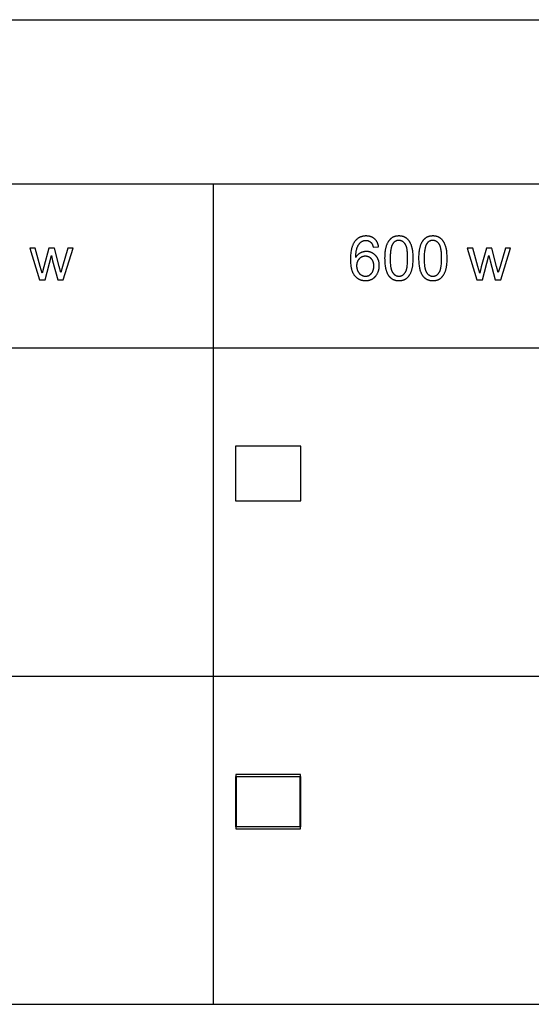
# Model space of a CAD drawing. Units: millimetres. Extents: x 0 to 65000, y 0 to 36000.
# Drawn here: x 9228 to 13906, y 27000 to 36000 of the extents above; entities that cross this region are included whole.
import ezdxf

# ---------------------------------------------------------------- set-up
doc = ezdxf.new("R2010")
doc.units = ezdxf.units.MM
doc.header["$MEASUREMENT"] = 0
for name, color, linetype, true_color in [('- TAB', 4, 'Continuous', 0x00ffff), ('- TITLES', 7, 'Continuous', 0x7fffbf), ('2D DRAWING', 2, 'Continuous', 0xffff00)]:
    doc.layers.add(name, color=color, linetype=linetype, true_color=true_color)

msp = doc.modelspace()

# ---------------------------------------------------------------- linework, layer by layer
at = {"layer": '- TAB'}
for points in [[(0, 36000), (35000, 36000)], [(0, 34500), (35000, 34500)], [(11000, 27000), (11000, 34500)], [(0, 33000), (35000, 33000)], [(0, 30000), (35000, 30000)], [(0, 27000), (35000, 27000)]]:
    msp.add_lwpolyline(points, dxfattribs=at)
at = {"layer": '- TITLES'}
for points in [[(12509.4, 33923.6), (12509, 33926.4), (12508.5, 33929.3), (12508, 33932.1), (12507.5, 33934.9), (12506.9, 33937.6), (12506.3, 33940.3), (12505.6, 33943), (12504.9, 33945.6), (12504.1, 33948.2), (12503.3, 33950.7), (12502.4, 33953.2), (12501.5, 33955.7), (12500.5, 33958.1), (12499.5, 33960.5), (12498.4, 33962.8), (12497.3, 33965.1), (12496.2, 33967.4), (12495, 33969.6), (12493.7, 33971.8), (12492.4, 33974), (12491.1, 33976.1), (12489.7, 33978.1), (12488.3, 33980.2), (12486.8, 33982.1), (12485.3, 33984.1), (12483.7, 33986), (12482.1, 33987.9), (12480.4, 33989.7), (12478.7, 33991.5), (12476.9, 33993.2), (12475.1, 33995), (12473.2, 33996.6), (12471.3, 33998.3), (12469.4, 33999.8), (12467.4, 34001.4), (12465.4, 34002.8), (12463.4, 34004.2), (12461.3, 34005.6), (12459.2, 34006.9), (12457.1, 34008.2), (12454.9, 34009.4), (12452.7, 34010.6), (12450.5, 34011.7), (12448.2, 34012.7), (12445.9, 34013.7), (12443.6, 34014.7), (12441.2, 34015.6), (12438.8, 34016.5), (12436.4, 34017.3), (12434, 34018), (12431.5, 34018.7), (12428.9, 34019.4), (12426.4, 34019.9), (12423.8, 34020.5), (12421.1, 34021), (12418.5, 34021.4), (12415.8, 34021.8), (12413, 34022.1), (12410.3, 34022.4), (12407.5, 34022.7), (12404.6, 34022.8), (12401.8, 34023), (12398.9, 34023), (12395.9, 34023.1), (12392, 34023), (12388.1, 34022.9), (12384.3, 34022.7), (12380.5, 34022.4), (12376.8, 34022), (12373.1, 34021.5), (12369.5, 34020.9), (12365.9, 34020.2), (12362.4, 34019.5), (12358.9, 34018.6), (12355.5, 34017.7), (12352.1, 34016.6), (12348.8, 34015.5), (12345.5, 34014.3), (12342.3, 34013), (12339.2, 34011.6), (12336, 34010.1), (12333, 34008.6), (12330, 34006.9), (12327, 34005.2), (12324.1, 34003.3), (12321.2, 34001.4), (12318.4, 33999.4), (12315.6, 33997.3), (12312.9, 33995.1), (12310.2, 33992.8), (12307.6, 33990.5), (12305.1, 33988), (12302.6, 33985.5), (12300.1, 33982.8), (12297.7, 33980.1), (12295.3, 33977.3), (12292.7, 33973.9), (12290.1, 33970.4), (12287.7, 33966.8), (12285.3, 33963.1), (12283, 33959.3), (12280.8, 33955.3), (12278.6, 33951.2), (12276.6, 33947), (12274.6, 33942.7), (12272.8, 33938.2), (12271, 33933.6), (12269.2, 33928.9), (12267.6, 33924.1), (12266.1, 33919.1), (12264.6, 33914), (12263.2, 33908.8), (12261.9, 33903.5), (12260.7, 33898), (12259.6, 33892.5), (12258.5, 33886.8), (12256.7, 33875), (12255.2, 33862.7), (12254, 33850), (12253.2, 33836.7), (12252.7, 33823), (12252.5, 33808.8), (12252.7, 33796), (12253.1, 33783.8), (12253.9, 33772), (12254.9, 33760.6), (12256.3, 33749.7), (12257.1, 33744.4), (12258, 33739.3), (12258.9, 33734.2), (12259.9, 33729.3), (12261, 33724.5), (12262.2, 33719.8), (12263.4, 33715.2), (12264.8, 33710.7), (12266.2, 33706.3), (12267.6, 33702.1), (12269.2, 33698), (12270.8, 33693.9), (12272.5, 33690), (12274.3, 33686.2), (12276.1, 33682.6), (12278.1, 33679), (12280.1, 33675.5), (12282.2, 33672.2), (12284.3, 33669), (12286.5, 33665.9), (12288.9, 33662.9), (12290, 33661.4), (12291.2, 33660), (12293.7, 33657.2), (12296.2, 33654.6), (12298.7, 33652), (12301.3, 33649.4), (12303.9, 33647), (12306.6, 33644.7), (12309.3, 33642.4), (12312, 33640.3), (12314.8, 33638.2), (12317.6, 33636.2), (12320.5, 33634.3), (12323.5, 33632.5), (12326.4, 33630.8), (12329.4, 33629.2), (12332.5, 33627.6), (12335.6, 33626.2), (12338.8, 33624.8), (12342, 33623.5), (12345.2, 33622.3), (12348.5, 33621.2), (12351.8, 33620.2), (12355.2, 33619.3), (12358.6, 33618.5), (12362, 33617.7), (12365.5, 33617.1), (12369.1, 33616.5), (12372.7, 33616), (12376.3, 33615.6), (12380, 33615.3), (12383.7, 33615.1), (12387.5, 33614.9), (12391.3, 33614.9), (12395.8, 33615), (12400.2, 33615.2), (12404.5, 33615.5), (12408.8, 33616), (12413.1, 33616.6), (12417.2, 33617.3), (12421.3, 33618.2), (12425.4, 33619.2), (12427.4, 33619.7), (12429.4, 33620.3), (12431.4, 33620.9), (12433.3, 33621.6), (12435.3, 33622.3), (12437.2, 33623), (12439.1, 33623.8), (12441, 33624.6), (12442.9, 33625.4), (12444.8, 33626.2), (12446.6, 33627.1), (12448.4, 33628), (12450.3, 33629), (12452.1, 33630), (12453.9, 33631), (12455.7, 33632.1), (12457.4, 33633.2), (12459.1, 33634.3), (12460.9, 33635.4), (12462.6, 33636.6), (12464.2, 33637.8), (12465.9, 33639), (12467.5, 33640.3), (12469.1, 33641.6), (12470.6, 33642.9), (12472.2, 33644.3), (12473.7, 33645.7), (12475.2, 33647.1), (12476.7, 33648.5), (12478.1, 33650), (12479.6, 33651.5), (12481, 33653), (12482.4, 33654.6), (12483.7, 33656.2), (12485, 33657.8), (12486.4, 33659.5), (12488.9, 33662.8), (12491.4, 33666.4), (12493.7, 33670), (12496, 33673.7), (12498.2, 33677.6), (12500.2, 33681.6), (12502.2, 33685.6), (12504, 33689.7), (12505.7, 33693.9), (12507.3, 33698), (12508.8, 33702.3), (12510.1, 33706.5), (12511.3, 33710.9), (12512.4, 33715.2), (12513.4, 33719.6), (12514.2, 33724), (12514.9, 33728.5), (12515.4, 33733), (12515.9, 33737.6), (12516.2, 33742.2), (12516.4, 33746.8), (12516.5, 33751.5), (12516.4, 33755.1), (12516.3, 33758.6), (12516.2, 33762), (12515.9, 33765.5), (12515.6, 33768.9), (12515.2, 33772.2), (12514.8, 33775.5), (12514.3, 33778.8), (12513.7, 33782), (12513.1, 33785.2), (12512.4, 33788.4), (12511.6, 33791.5), (12510.8, 33794.5), (12509.9, 33797.6), (12508.9, 33800.5), (12507.8, 33803.5), (12506.7, 33806.4), (12505.5, 33809.2), (12504.3, 33812), (12503, 33814.8), (12501.6, 33817.6), (12500.2, 33820.2), (12498.6, 33822.9), (12497.1, 33825.5), (12495.4, 33828.1), (12493.7, 33830.6), (12491.9, 33833.1), (12490, 33835.5), (12488.1, 33837.9), (12486.1, 33840.3), (12484.1, 33842.6), (12482, 33844.9), (12479.8, 33847.1), (12477.6, 33849.3), (12475.4, 33851.3), (12473.1, 33853.4), (12470.8, 33855.3), (12468.5, 33857.2), (12466.2, 33859), (12463.8, 33860.7), (12461.4, 33862.4), (12459, 33863.9), (12456.5, 33865.5), (12454, 33866.9), (12451.5, 33868.3), (12449, 33869.6), (12446.4, 33870.8), (12443.8, 33872), (12441.2, 33873.1), (12438.5, 33874.1), (12435.9, 33875.1), (12433.2, 33875.9), (12430.4, 33876.7), (12427.6, 33877.5), (12424.8, 33878.2), (12422, 33878.8), (12419.2, 33879.3), (12416.3, 33879.7), (12413.4, 33880.1), (12410.4, 33880.5), (12407.5, 33880.7), (12404.5, 33880.9), (12401.4, 33881), (12398.4, 33881), (12394.9, 33881), (12391.4, 33880.8), (12387.9, 33880.6), (12384.5, 33880.2), (12381.1, 33879.7), (12377.7, 33879.2), (12374.3, 33878.5), (12370.9, 33877.7), (12367.6, 33876.9), (12364.2, 33875.9), (12360.9, 33874.8), (12357.6, 33873.7), (12354.4, 33872.4), (12351.1, 33871), (12347.9, 33869.5), (12344.7, 33867.9), (12341.5, 33866.2), (12338.4, 33864.4), (12335.3, 33862.5), (12332.4, 33860.5), (12329.4, 33858.4), (12326.6, 33856.2), (12323.8, 33853.8), (12321, 33851.4), (12318.3, 33848.8), (12315.7, 33846.1), (12313.2, 33843.4), (12310.7, 33840.5), (12308.2, 33837.5), (12305.9, 33834.4), (12303.6, 33831.2), (12301.3, 33827.8)], [(12301.3, 33827.8), (12301.7, 33842.4), (12302.4, 33856.1), (12302.9, 33862.6), (12303.5, 33869), (12304.3, 33875.1), (12305.1, 33880.9), (12306, 33886.6), (12307, 33892.1), (12308.1, 33897.3), (12309.4, 33902.3), (12310.7, 33907.1), (12312.1, 33911.7), (12312.8, 33914), (12313.6, 33916.1), (12314.4, 33918.2), (12315.2, 33920.3), (12316.9, 33924.3), (12318.7, 33928.1), (12320.6, 33931.9), (12322.5, 33935.5), (12324.5, 33939), (12326.6, 33942.4), (12328.8, 33945.7), (12331, 33948.8), (12332.2, 33950.4), (12333.4, 33951.9), (12334.6, 33953.3), (12335.8, 33954.8), (12337, 33956.2), (12338.2, 33957.5), (12339.5, 33958.9), (12340.8, 33960.2), (12342.1, 33961.5), (12343.4, 33962.7), (12344.8, 33964), (12346.1, 33965.2), (12347.5, 33966.3), (12348.9, 33967.5), (12350.3, 33968.6), (12352.9, 33970.4), (12354, 33971.2), (12355.1, 33972), (12356.3, 33972.7), (12357.4, 33973.4), (12358.6, 33974.1), (12359.8, 33974.7), (12361, 33975.4), (12362.2, 33976), (12363.4, 33976.5), (12364.6, 33977.1), (12365.9, 33977.6), (12367.1, 33978.1), (12368.4, 33978.6), (12369.6, 33979), (12370.9, 33979.4), (12372.2, 33979.8), (12373.5, 33980.2), (12374.8, 33980.6), (12376.2, 33980.9), (12377.5, 33981.2), (12378.8, 33981.4), (12380.2, 33981.7), (12381.6, 33981.9), (12383, 33982.1), (12384.3, 33982.3), (12385.8, 33982.4), (12387.2, 33982.5), (12388.6, 33982.6), (12390, 33982.7), (12391.5, 33982.7), (12392.9, 33982.7), (12394.8, 33982.7), (12396.6, 33982.6), (12398.3, 33982.5), (12400.1, 33982.4), (12401.8, 33982.2), (12403.6, 33982), (12405.3, 33981.7), (12406.9, 33981.4), (12408.6, 33981.1), (12410.3, 33980.7), (12411.9, 33980.2), (12413.5, 33979.8), (12415.1, 33979.3), (12416.7, 33978.7), (12418.3, 33978.1), (12419.8, 33977.5), (12421.3, 33976.8), (12422.8, 33976.1), (12424.3, 33975.3), (12425.8, 33974.5), (12427.2, 33973.7), (12428.7, 33972.8), (12430.1, 33971.9), (12431.5, 33970.9), (12432.9, 33969.9), (12434.2, 33968.9), (12435.6, 33967.8), (12436.9, 33966.6), (12438.2, 33965.5), (12439.5, 33964.3), (12440.8, 33963), (12442, 33961.7), (12442.8, 33960.9), (12443.5, 33960), (12444.2, 33959.1), (12444.9, 33958.2), (12445.6, 33957.2), (12446.3, 33956.3), (12447, 33955.2), (12447.7, 33954.2), (12448.3, 33953.1), (12449, 33952), (12449.6, 33950.9), (12450.3, 33949.7), (12451.5, 33947.2), (12452.7, 33944.7), (12453.8, 33942), (12454.9, 33939.2), (12455.9, 33936.3), (12456.9, 33933.2), (12457.9, 33930), (12458.8, 33926.7), (12459.7, 33923.3), (12460.6, 33919.7)], [(9370.7, 33911.3), (9320, 33911.3)], [(9320, 33911.3), (9408.6, 33621.7)], [(9416.8, 33744.1), (9370.7, 33911.3)], [(9495.1, 33911.3), (9449, 33741.7)], [(9459.9, 33621.7), (9518.5, 33844.5)], [(9545.5, 33911.3), (9495.1, 33911.3)], [(9518.5, 33844.5), (9529.7, 33795.1)], [(9588.8, 33743.3), (9545.5, 33911.3)], [(9669.6, 33911.3), (9619.9, 33743.9)], [(9626.8, 33621.7), (9717.3, 33911.3)], [(9717.3, 33911.3), (9669.6, 33911.3)], [(12460.6, 33919.7), (12509.4, 33923.6)], [(13370.7, 33911.3), (13320, 33911.3)], [(13320, 33911.3), (13408.6, 33621.7)], [(13416.8, 33744.1), (13370.7, 33911.3)], [(13495.1, 33911.3), (13449, 33741.7)], [(13459.9, 33621.7), (13518.5, 33844.5)], [(13545.5, 33911.3), (13495.1, 33911.3)], [(13518.5, 33844.5), (13529.7, 33795.1)], [(13588.8, 33743.3), (13545.5, 33911.3)], [(13669.6, 33911.3), (13619.9, 33743.9)], [(13626.8, 33621.7), (13717.3, 33911.3)], [(13717.3, 33911.3), (13669.6, 33911.3)], [(9529.7, 33795.1), (9575.8, 33621.7)], [(13529.7, 33795.1), (13575.8, 33621.7)], [(9434, 33682), (9416.8, 33744.1)], [(9449, 33741.7), (9434, 33682)], [(9603.3, 33688), (9588.8, 33743.3)], [(9619.9, 33743.9), (9603.3, 33688)], [(13434, 33682), (13416.8, 33744.1)], [(13449, 33741.7), (13434, 33682)], [(13603.3, 33688), (13588.8, 33743.3)], [(13619.9, 33743.9), (13603.3, 33688)], [(9408.6, 33621.7), (9459.9, 33621.7)], [(9575.8, 33621.7), (9626.8, 33621.7)], [(13408.6, 33621.7), (13459.9, 33621.7)], [(13575.8, 33621.7), (13626.8, 33621.7)]]:
    msp.add_lwpolyline(points, dxfattribs=at)
for points in [[(12565.3, 33818.8), (12565.4, 33805), (12565.9, 33791.7), (12566.7, 33778.8), (12567.7, 33766.5), (12569.1, 33754.6), (12570.8, 33743.2), (12571.8, 33737.7), (12572.8, 33732.3), (12574, 33727.1), (12575.1, 33721.9), (12576.4, 33716.9), (12577.8, 33712), (12579.2, 33707.2), (12580.7, 33702.6), (12582.3, 33698.1), (12584, 33693.6), (12585.7, 33689.4), (12587.5, 33685.2), (12589.4, 33681.2), (12591.4, 33677.3), (12593.4, 33673.5), (12595.5, 33669.8), (12597.7, 33666.2), (12600, 33662.8), (12602.4, 33659.5), (12604.8, 33656.3), (12606.9, 33653.8), (12609, 33651.3), (12611.2, 33648.9), (12613.4, 33646.6), (12615.7, 33644.4), (12618, 33642.3), (12620.4, 33640.2), (12622.8, 33638.2), (12625.3, 33636.3), (12627.8, 33634.5), (12630.4, 33632.7), (12633, 33631.1), (12635.7, 33629.5), (12638.4, 33628), (12641.2, 33626.6), (12644, 33625.3), (12646.9, 33624), (12649.8, 33622.8), (12652.7, 33621.7), (12655.7, 33620.7), (12658.8, 33619.8), (12661.9, 33618.9), (12665, 33618.2), (12668.2, 33617.5), (12671.5, 33616.9), (12674.8, 33616.4), (12678.1, 33615.9), (12681.5, 33615.5), (12685, 33615.3), (12688.5, 33615.1), (12692, 33614.9), (12695.6, 33614.9), (12701, 33615), (12703.7, 33615.1), (12706.3, 33615.3), (12708.9, 33615.5), (12711.5, 33615.7), (12714.1, 33616), (12716.6, 33616.4), (12719.1, 33616.8), (12721.6, 33617.2), (12724, 33617.7), (12726.4, 33618.2), (12728.8, 33618.8), (12731.1, 33619.4), (12733.4, 33620.1), (12735.7, 33620.8), (12738, 33621.6), (12740.2, 33622.4), (12742.4, 33623.2), (12744.6, 33624.1), (12746.7, 33625.1), (12748.8, 33626), (12750.9, 33627.1), (12752.9, 33628.2), (12755, 33629.3), (12756.9, 33630.5), (12758.9, 33631.7), (12760.8, 33633), (12762.7, 33634.3), (12764.6, 33635.6), (12766.5, 33637), (12768.3, 33638.5), (12770, 33640), (12771.8, 33641.5), (12773.5, 33643.1), (12775.2, 33644.7), (12776.9, 33646.3), (12778.5, 33648), (12780.2, 33649.7), (12781.8, 33651.5), (12783.3, 33653.3), (12784.8, 33655.1), (12786.3, 33657), (12787.8, 33658.9), (12789.3, 33660.9), (12790.7, 33662.9), (12792.1, 33664.9), (12793.5, 33667), (12794.8, 33669.1), (12796.1, 33671.2), (12798.6, 33675.6), (12801.1, 33680.2), (12803.4, 33684.9), (12805.6, 33689.8), (12807.6, 33694.8), (12809.6, 33700), (12811.5, 33705.3), (12813.2, 33710.8), (12814.9, 33716.5), (12816.4, 33722.4), (12817.8, 33728.6), (12819.1, 33734.9), (12820.3, 33741.5), (12821.4, 33748.3), (12822.3, 33755.3), (12823.2, 33762.5), (12823.9, 33769.9), (12825, 33785.4), (12825.7, 33801.7), (12825.9, 33818.8), (12825.8, 33833.3), (12825.4, 33847), (12824.7, 33860), (12823.7, 33872.2), (12822.4, 33883.6), (12821.7, 33889), (12820.9, 33894.3), (12820, 33899.3), (12819, 33904.2), (12818, 33908.9), (12816.9, 33913.3), (12814.6, 33921.9), (12813.3, 33926.1), (12812, 33930.2), (12810.6, 33934.2), (12809.2, 33938.1), (12807.8, 33941.9), (12806.2, 33945.7), (12804.7, 33949.4), (12803, 33953), (12801.3, 33956.5), (12799.6, 33959.9), (12797.8, 33963.2), (12796, 33966.5), (12794.1, 33969.7), (12792.1, 33972.8), (12790.1, 33975.8), (12788, 33978.7), (12785.9, 33981.5), (12783.7, 33984.3), (12781.4, 33986.9), (12779.1, 33989.5), (12776.7, 33991.9), (12774.2, 33994.3), (12771.7, 33996.6), (12769.1, 33998.8), (12766.4, 34000.9), (12763.6, 34002.9), (12760.8, 34004.9), (12758, 34006.7), (12755, 34008.5), (12752, 34010.1), (12749, 34011.7), (12745.8, 34013.2), (12742.7, 34014.5), (12739.4, 34015.8), (12736.1, 34017), (12732.7, 34018), (12729.3, 34019), (12725.8, 34019.8), (12722.2, 34020.6), (12718.6, 34021.3), (12714.9, 34021.8), (12711.2, 34022.3), (12707.4, 34022.6), (12703.5, 34022.9), (12699.6, 34023), (12695.6, 34023.1), (12690.2, 34023), (12687.5, 34022.9), (12684.9, 34022.7), (12682.3, 34022.5), (12679.8, 34022.2), (12677.2, 34022), (12674.7, 34021.6), (12672.2, 34021.2), (12669.8, 34020.8), (12667.4, 34020.3), (12665, 34019.8), (12662.6, 34019.2), (12660.3, 34018.6), (12658, 34017.9), (12655.7, 34017.2), (12653.4, 34016.5), (12651.2, 34015.7), (12649, 34014.8), (12646.9, 34013.9), (12644.7, 34013), (12642.6, 34012), (12640.6, 34011), (12638.5, 34009.9), (12636.5, 34008.8), (12634.5, 34007.6), (12632.6, 34006.4), (12630.6, 34005.1), (12628.7, 34003.8), (12626.9, 34002.5), (12625, 34001.1), (12623.2, 33999.6), (12621.4, 33998.1), (12619.7, 33996.6), (12617.9, 33995.1), (12616.2, 33993.5), (12614.6, 33991.8), (12612.9, 33990.1), (12611.3, 33988.4), (12609.7, 33986.7), (12608.1, 33984.9), (12606.6, 33983), (12605.1, 33981.2), (12603.6, 33979.3), (12602.2, 33977.3), (12600.7, 33975.3), (12599.4, 33973.3), (12598, 33971.2), (12596.6, 33969.1), (12595.3, 33967), (12592.8, 33962.6), (12590.4, 33958), (12588, 33953.3), (12585.8, 33948.5), (12583.7, 33943.5), (12581.7, 33938.3), (12579.9, 33933), (12578.1, 33927.4), (12576.4, 33921.7), (12574.9, 33915.8), (12573.5, 33909.6), (12572.2, 33903.2), (12571, 33896.7), (12569.9, 33889.8), (12568.9, 33882.8), (12568.1, 33875.6), (12567.3, 33868.1), (12566.2, 33852.6), (12565.5, 33836.1)], [(12875.8, 33818.8), (12876, 33805), (12876.4, 33791.7), (12877.2, 33778.8), (12878.3, 33766.5), (12879.7, 33754.6), (12881.4, 33743.2), (12882.4, 33737.7), (12883.4, 33732.3), (12884.5, 33727.1), (12885.7, 33721.9), (12887, 33716.9), (12888.3, 33712), (12889.8, 33707.2), (12891.3, 33702.6), (12892.9, 33698.1), (12894.5, 33693.6), (12896.3, 33689.4), (12898.1, 33685.2), (12900, 33681.2), (12901.9, 33677.3), (12904, 33673.5), (12906.1, 33669.8), (12908.3, 33666.2), (12910.6, 33662.8), (12912.9, 33659.5), (12915.4, 33656.3), (12917.5, 33653.8), (12919.6, 33651.3), (12921.8, 33648.9), (12924, 33646.6), (12926.3, 33644.4), (12928.6, 33642.3), (12931, 33640.2), (12933.4, 33638.2), (12935.9, 33636.3), (12938.4, 33634.5), (12941, 33632.7), (12943.6, 33631.1), (12946.3, 33629.5), (12949, 33628), (12951.7, 33626.6), (12954.6, 33625.3), (12957.4, 33624), (12960.3, 33622.8), (12963.3, 33621.7), (12966.3, 33620.7), (12969.4, 33619.8), (12972.5, 33618.9), (12975.6, 33618.2), (12978.8, 33617.5), (12982.1, 33616.9), (12985.4, 33616.4), (12988.7, 33615.9), (12992.1, 33615.5), (12995.5, 33615.3), (12999, 33615.1), (13002.6, 33614.9), (13006.2, 33614.9), (13011.6, 33615), (13014.3, 33615.1), (13016.9, 33615.3), (13019.5, 33615.5), (13022.1, 33615.7), (13024.6, 33616), (13027.2, 33616.4), (13029.7, 33616.8), (13032.1, 33617.2), (13034.6, 33617.7), (13037, 33618.2), (13039.3, 33618.8), (13041.7, 33619.4), (13044, 33620.1), (13046.3, 33620.8), (13048.5, 33621.6), (13050.8, 33622.4), (13053, 33623.2), (13055.1, 33624.1), (13057.3, 33625.1), (13059.4, 33626), (13061.5, 33627.1), (13063.5, 33628.2), (13065.5, 33629.3), (13067.5, 33630.5), (13069.5, 33631.7), (13071.4, 33633), (13073.3, 33634.3), (13075.2, 33635.6), (13077, 33637), (13078.8, 33638.5), (13080.6, 33640), (13082.4, 33641.5), (13084.1, 33643.1), (13085.8, 33644.7), (13087.5, 33646.3), (13089.1, 33648), (13090.7, 33649.7), (13092.3, 33651.5), (13093.9, 33653.3), (13095.4, 33655.1), (13096.9, 33657), (13098.4, 33658.9), (13099.8, 33660.9), (13101.3, 33662.9), (13102.7, 33664.9), (13104, 33667), (13105.4, 33669.1), (13106.7, 33671.2), (13109.2, 33675.6), (13111.6, 33680.2), (13113.9, 33684.9), (13116.1, 33689.8), (13118.2, 33694.8), (13120.2, 33700), (13122, 33705.3), (13123.8, 33710.8), (13125.4, 33716.5), (13127, 33722.4), (13128.4, 33728.6), (13129.7, 33734.9), (13130.9, 33741.5), (13131.9, 33748.3), (13132.9, 33755.3), (13133.7, 33762.5), (13134.5, 33769.9), (13135.6, 33785.4), (13136.3, 33801.7), (13136.5, 33818.8), (13136.4, 33833.3), (13135.9, 33847), (13135.2, 33860), (13134.2, 33872.2), (13133, 33883.6), (13132.2, 33889), (13131.4, 33894.3), (13130.6, 33899.3), (13129.6, 33904.2), (13128.6, 33908.9), (13127.5, 33913.3), (13125.1, 33921.9), (13123.9, 33926.1), (13122.6, 33930.2), (13121.2, 33934.2), (13119.8, 33938.1), (13118.3, 33941.9), (13116.8, 33945.7), (13115.2, 33949.4), (13113.6, 33953), (13111.9, 33956.5), (13110.2, 33959.9), (13108.4, 33963.2), (13106.5, 33966.5), (13104.6, 33969.7), (13102.7, 33972.8), (13100.7, 33975.8), (13098.6, 33978.7), (13096.5, 33981.5), (13094.3, 33984.3), (13092, 33986.9), (13089.6, 33989.5), (13087.2, 33991.9), (13084.8, 33994.3), (13082.2, 33996.6), (13079.6, 33998.8), (13076.9, 34000.9), (13074.2, 34002.9), (13071.4, 34004.9), (13068.5, 34006.7), (13065.6, 34008.5), (13062.6, 34010.1), (13059.5, 34011.7), (13056.4, 34013.2), (13053.2, 34014.5), (13050, 34015.8), (13046.7, 34017), (13043.3, 34018), (13039.9, 34019), (13036.4, 34019.8), (13032.8, 34020.6), (13029.2, 34021.3), (13025.5, 34021.8), (13021.8, 34022.3), (13018, 34022.6), (13014.1, 34022.9), (13010.2, 34023), (13006.2, 34023.1), (13000.8, 34023), (12998.1, 34022.9), (12995.5, 34022.7), (12992.9, 34022.5), (12990.3, 34022.2), (12987.8, 34022), (12985.3, 34021.6), (12982.8, 34021.2), (12980.3, 34020.8), (12977.9, 34020.3), (12975.5, 34019.8), (12973.2, 34019.2), (12970.8, 34018.6), (12968.5, 34017.9), (12966.3, 34017.2), (12964, 34016.5), (12961.8, 34015.7), (12959.6, 34014.8), (12957.4, 34013.9), (12955.3, 34013), (12953.2, 34012), (12951.1, 34011), (12949.1, 34009.9), (12947.1, 34008.8), (12945.1, 34007.6), (12943.1, 34006.4), (12941.2, 34005.1), (12939.3, 34003.8), (12937.4, 34002.5), (12935.6, 34001.1), (12933.8, 33999.6), (12932, 33998.1), (12930.2, 33996.6), (12928.5, 33995.1), (12926.8, 33993.5), (12925.1, 33991.8), (12923.5, 33990.1), (12921.9, 33988.4), (12920.3, 33986.7), (12918.7, 33984.9), (12917.2, 33983), (12915.7, 33981.2), (12914.2, 33979.3), (12912.7, 33977.3), (12911.3, 33975.3), (12909.9, 33973.3), (12908.5, 33971.2), (12907.2, 33969.1), (12905.9, 33967), (12903.4, 33962.6), (12900.9, 33958), (12898.6, 33953.3), (12896.4, 33948.5), (12894.3, 33943.5), (12892.3, 33938.3), (12890.4, 33933), (12888.7, 33927.4), (12887, 33921.7), (12885.5, 33915.8), (12884, 33909.6), (12882.7, 33903.2), (12881.5, 33896.7), (12880.4, 33889.8), (12879.5, 33882.8), (12878.6, 33875.6), (12877.9, 33868.1), (12876.7, 33852.6), (12876.1, 33836.1)], [(12615.7, 33818.8), (12616.1, 33795.3), (12616.5, 33784.3), (12617.1, 33773.7), (12618, 33763.8), (12618.9, 33754.3), (12620.1, 33745.3), (12621.5, 33736.9), (12623, 33728.9), (12623.8, 33725.2), (12624.7, 33721.5), (12625.6, 33718), (12626.6, 33714.6), (12627.6, 33711.4), (12628.7, 33708.2), (12629.8, 33705.2), (12630.9, 33702.4), (12632.1, 33699.6), (12633.3, 33697), (12634, 33695.7), (12634.6, 33694.5), (12635.3, 33693.3), (12636, 33692.2), (12636.6, 33691), (12637.3, 33689.9), (12638, 33688.9), (12638.7, 33687.8), (12640.2, 33685.8), (12641.7, 33683.9), (12643.2, 33682), (12644.7, 33680.2), (12646.2, 33678.4), (12647.8, 33676.8), (12649.3, 33675.1), (12650.9, 33673.6), (12652.6, 33672.1), (12654.2, 33670.6), (12655.9, 33669.3), (12657.5, 33668), (12659.2, 33666.7), (12661, 33665.6), (12662.7, 33664.4), (12664.5, 33663.4), (12666.3, 33662.4), (12668.1, 33661.5), (12669.9, 33660.6), (12671.8, 33659.8), (12673.6, 33659.1), (12675.5, 33658.4), (12677.4, 33657.8), (12679.4, 33657.3), (12681.3, 33656.8), (12683.3, 33656.4), (12685.3, 33656), (12687.3, 33655.8), (12689.4, 33655.5), (12691.4, 33655.4), (12693.5, 33655.3), (12695.6, 33655.2), (12697.7, 33655.3), (12699.8, 33655.4), (12701.8, 33655.5), (12703.9, 33655.8), (12705.9, 33656), (12707.9, 33656.4), (12709.9, 33656.8), (12711.8, 33657.3), (12713.8, 33657.8), (12715.7, 33658.4), (12717.6, 33659.1), (12719.4, 33659.8), (12721.3, 33660.6), (12723.1, 33661.5), (12724.9, 33662.4), (12726.7, 33663.4), (12728.5, 33664.5), (12730.2, 33665.6), (12732, 33666.8), (12733.7, 33668), (12735.3, 33669.3), (12737, 33670.7), (12738.6, 33672.2), (12740.3, 33673.7), (12741.9, 33675.2), (12743.4, 33676.8), (12745, 33678.5), (12746.5, 33680.3), (12748, 33682.1), (12749.5, 33684), (12751, 33686), (12752.4, 33688), (12753.2, 33689), (12753.9, 33690.1), (12754.6, 33691.2), (12755.2, 33692.3), (12755.9, 33693.5), (12756.6, 33694.7), (12757.2, 33695.9), (12757.8, 33697.2), (12759.1, 33699.8), (12760.3, 33702.5), (12761.4, 33705.4), (12762.5, 33708.4), (12763.6, 33711.5), (12764.6, 33714.8), (12765.6, 33718.2), (12766.5, 33721.7), (12767.4, 33725.4), (12768.2, 33729.1), (12769.7, 33737), (12771.1, 33745.5), (12772.2, 33754.4), (12773.2, 33763.9), (12774, 33773.9), (12774.7, 33784.3), (12775.1, 33795.3), (12775.5, 33818.8), (12775.1, 33842.5), (12774.7, 33853.5), (12774, 33864.1), (12773.2, 33874.1), (12772.2, 33883.6), (12771.1, 33892.5), (12769.7, 33901), (12768.2, 33908.9), (12767.4, 33912.7), (12766.5, 33916.3), (12765.6, 33919.9), (12764.6, 33923.2), (12763.6, 33926.5), (12762.5, 33929.6), (12761.4, 33932.6), (12760.3, 33935.5), (12759.1, 33938.2), (12757.8, 33940.9), (12757.2, 33942.1), (12756.6, 33943.3), (12755.9, 33944.5), (12755.2, 33945.7), (12754.6, 33946.8), (12753.9, 33947.9), (12753.2, 33949), (12752.4, 33950), (12751, 33952), (12749.5, 33953.9), (12748, 33955.8), (12746.5, 33957.6), (12745, 33959.3), (12743.4, 33961), (12741.8, 33962.6), (12740.2, 33964.2), (12738.6, 33965.7), (12736.9, 33967.1), (12735.3, 33968.5), (12733.6, 33969.8), (12731.9, 33971), (12730.1, 33972.2), (12728.4, 33973.3), (12726.6, 33974.3), (12724.8, 33975.3), (12722.9, 33976.2), (12721.1, 33977.1), (12719.2, 33977.9), (12717.3, 33978.6), (12715.4, 33979.3), (12713.5, 33979.9), (12711.5, 33980.4), (12709.5, 33980.9), (12707.5, 33981.3), (12705.5, 33981.7), (12703.5, 33981.9), (12701.4, 33982.2), (12699.3, 33982.3), (12697.2, 33982.4), (12695.1, 33982.4), (12693, 33982.4), (12690.9, 33982.3), (12688.8, 33982.2), (12686.8, 33982), (12684.8, 33981.7), (12682.9, 33981.4), (12680.9, 33981.1), (12679, 33980.7), (12677.1, 33980.2), (12675.3, 33979.7), (12673.4, 33979.1), (12671.6, 33978.4), (12669.8, 33977.7), (12668.1, 33977), (12666.4, 33976.2), (12664.7, 33975.3), (12663, 33974.4), (12661.3, 33973.4), (12659.7, 33972.4), (12658.1, 33971.3), (12656.5, 33970.1), (12655, 33968.9), (12653.5, 33967.7), (12652, 33966.3), (12650.5, 33965), (12649.1, 33963.5), (12647.7, 33962.1), (12646.3, 33960.5), (12645, 33958.9), (12643.6, 33957.3), (12642.3, 33955.6), (12641.1, 33953.8), (12640.3, 33952.7), (12639.5, 33951.5), (12638.7, 33950.3), (12638, 33949), (12636.5, 33946.4), (12635.1, 33943.7), (12633.8, 33940.9), (12632.4, 33937.9), (12631.2, 33934.9), (12630, 33931.7), (12628.8, 33928.4), (12627.7, 33924.9), (12626.6, 33921.4), (12625.6, 33917.7), (12624.6, 33913.9), (12623.7, 33910), (12622, 33901.8), (12620.6, 33893.1), (12619.3, 33884), (12618.2, 33874.3), (12617.3, 33864.2), (12616.6, 33853.6), (12616.1, 33842.5), (12615.8, 33830.9)], [(12926.3, 33818.8), (12926.6, 33795.3), (12927.1, 33784.3), (12927.7, 33773.7), (12928.5, 33763.8), (12929.5, 33754.3), (12930.7, 33745.3), (12932, 33736.9), (12933.6, 33728.9), (12934.4, 33725.2), (12935.3, 33721.5), (12936.2, 33718), (12937.2, 33714.6), (12938.2, 33711.4), (12939.2, 33708.2), (12940.3, 33705.2), (12941.5, 33702.4), (12942.7, 33699.6), (12943.9, 33697), (12944.5, 33695.7), (12945.2, 33694.5), (12945.9, 33693.3), (12946.5, 33692.2), (12947.2, 33691), (12947.9, 33689.9), (12948.6, 33688.9), (12949.3, 33687.8), (12950.8, 33685.8), (12952.2, 33683.9), (12953.7, 33682), (12955.2, 33680.2), (12956.8, 33678.4), (12958.3, 33676.8), (12959.9, 33675.1), (12961.5, 33673.6), (12963.1, 33672.1), (12964.8, 33670.6), (12966.4, 33669.3), (12968.1, 33668), (12969.8, 33666.7), (12971.5, 33665.6), (12973.3, 33664.4), (12975, 33663.4), (12976.8, 33662.4), (12978.6, 33661.5), (12980.5, 33660.6), (12982.3, 33659.8), (12984.2, 33659.1), (12986.1, 33658.4), (12988, 33657.8), (12989.9, 33657.3), (12991.9, 33656.8), (12993.9, 33656.4), (12995.9, 33656), (12997.9, 33655.8), (12999.9, 33655.5), (13002, 33655.4), (13004.1, 33655.3), (13006.2, 33655.2), (13008.3, 33655.3), (13010.3, 33655.4), (13012.4, 33655.5), (13014.4, 33655.8), (13016.5, 33656), (13018.5, 33656.4), (13020.4, 33656.8), (13022.4, 33657.3), (13024.3, 33657.8), (13026.2, 33658.4), (13028.1, 33659.1), (13030, 33659.8), (13031.9, 33660.6), (13033.7, 33661.5), (13035.5, 33662.4), (13037.3, 33663.4), (13039, 33664.5), (13040.8, 33665.6), (13042.5, 33666.8), (13044.2, 33668), (13045.9, 33669.3), (13047.6, 33670.7), (13049.2, 33672.2), (13050.8, 33673.7), (13052.4, 33675.2), (13054, 33676.8), (13055.6, 33678.5), (13057.1, 33680.3), (13058.6, 33682.1), (13060.1, 33684), (13061.6, 33686), (13063, 33688), (13063.7, 33689), (13064.4, 33690.1), (13065.1, 33691.2), (13065.8, 33692.3), (13066.5, 33693.5), (13067.1, 33694.7), (13067.8, 33695.9), (13068.4, 33697.2), (13069.7, 33699.8), (13070.8, 33702.5), (13072, 33705.4), (13073.1, 33708.4), (13074.2, 33711.5), (13075.2, 33714.8), (13076.1, 33718.2), (13077.1, 33721.7), (13077.9, 33725.4), (13078.8, 33729.1), (13080.3, 33737), (13081.6, 33745.5), (13082.8, 33754.4), (13083.8, 33763.9), (13084.6, 33773.9), (13085.2, 33784.3), (13085.7, 33795.3), (13086.1, 33818.8), (13085.7, 33842.5), (13085.2, 33853.5), (13084.6, 33864.1), (13083.8, 33874.1), (13082.8, 33883.6), (13081.6, 33892.5), (13080.3, 33901), (13078.8, 33908.9), (13077.9, 33912.7), (13077.1, 33916.3), (13076.1, 33919.9), (13075.2, 33923.2), (13074.2, 33926.5), (13073.1, 33929.6), (13072, 33932.6), (13070.8, 33935.5), (13069.7, 33938.2), (13068.4, 33940.9), (13067.8, 33942.1), (13067.1, 33943.3), (13066.5, 33944.5), (13065.8, 33945.7), (13065.1, 33946.8), (13064.4, 33947.9), (13063.7, 33949), (13063, 33950), (13061.6, 33952), (13060.1, 33953.9), (13058.6, 33955.8), (13057.1, 33957.6), (13055.5, 33959.3), (13054, 33961), (13052.4, 33962.6), (13050.8, 33964.2), (13049.2, 33965.7), (13047.5, 33967.1), (13045.8, 33968.5), (13044.1, 33969.8), (13042.4, 33971), (13040.7, 33972.2), (13038.9, 33973.3), (13037.1, 33974.3), (13035.3, 33975.3), (13033.5, 33976.2), (13031.7, 33977.1), (13029.8, 33977.9), (13027.9, 33978.6), (13026, 33979.3), (13024, 33979.9), (13022.1, 33980.4), (13020.1, 33980.9), (13018.1, 33981.3), (13016.1, 33981.7), (13014, 33981.9), (13012, 33982.2), (13009.9, 33982.3), (13007.8, 33982.4), (13005.6, 33982.4), (13003.5, 33982.4), (13001.4, 33982.3), (12999.4, 33982.2), (12997.4, 33982), (12995.4, 33981.7), (12993.4, 33981.4), (12991.5, 33981.1), (12989.6, 33980.7), (12987.7, 33980.2), (12985.8, 33979.7), (12984, 33979.1), (12982.2, 33978.4), (12980.4, 33977.7), (12978.6, 33977), (12976.9, 33976.2), (12975.2, 33975.3), (12973.5, 33974.4), (12971.9, 33973.4), (12970.3, 33972.4), (12968.7, 33971.3), (12967.1, 33970.1), (12965.6, 33968.9), (12964.1, 33967.7), (12962.6, 33966.3), (12961.1, 33965), (12959.7, 33963.5), (12958.3, 33962.1), (12956.9, 33960.5), (12955.5, 33958.9), (12954.2, 33957.3), (12952.9, 33955.6), (12951.6, 33953.8), (12950.8, 33952.7), (12950.1, 33951.5), (12949.3, 33950.3), (12948.6, 33949), (12947.1, 33946.4), (12945.7, 33943.7), (12944.3, 33940.9), (12943, 33937.9), (12941.8, 33934.9), (12940.5, 33931.7), (12939.4, 33928.4), (12938.3, 33924.9), (12937.2, 33921.4), (12936.2, 33917.7), (12935.2, 33913.9), (12934.3, 33910), (12932.6, 33901.8), (12931.1, 33893.1), (12929.8, 33884), (12928.7, 33874.3), (12927.9, 33864.2), (12927.2, 33853.6), (12926.7, 33842.5), (12926.4, 33830.9)], [(12309, 33751.2), (12309, 33748.1), (12309.1, 33744.9), (12309.3, 33741.8), (12309.6, 33738.7), (12310, 33735.6), (12310.5, 33732.5), (12311, 33729.5), (12311.7, 33726.4), (12312.4, 33723.4), (12313.2, 33720.4), (12314, 33717.4), (12315, 33714.4), (12316.1, 33711.5), (12317.2, 33708.5), (12318.4, 33705.6), (12319.7, 33702.7), (12321.1, 33699.8), (12322.6, 33697.1), (12324.1, 33694.4), (12325.7, 33691.8), (12327.3, 33689.3), (12328.1, 33688.1), (12329, 33686.9), (12329.9, 33685.7), (12330.8, 33684.5), (12331.7, 33683.4), (12332.6, 33682.3), (12333.6, 33681.2), (12334.6, 33680.1), (12335.5, 33679.1), (12336.5, 33678), (12337.6, 33677), (12338.6, 33676), (12339.6, 33675.1), (12340.7, 33674.1), (12341.8, 33673.2), (12342.9, 33672.3), (12344, 33671.4), (12345.2, 33670.6), (12346.3, 33669.8), (12347.5, 33668.9), (12348.7, 33668.2), (12349.9, 33667.4), (12352.3, 33665.9), (12354.7, 33664.5), (12357.2, 33663.3), (12359.7, 33662.1), (12362.1, 33661), (12364.6, 33660), (12365.9, 33659.5), (12367.2, 33659.1), (12368.4, 33658.7), (12369.7, 33658.3), (12371, 33657.9), (12372.2, 33657.6), (12373.5, 33657.3), (12374.8, 33657), (12376.1, 33656.7), (12377.4, 33656.4), (12378.7, 33656.2), (12380, 33656), (12381.3, 33655.8), (12382.6, 33655.7), (12383.9, 33655.5), (12385.2, 33655.4), (12386.5, 33655.4), (12387.8, 33655.3), (12389.2, 33655.3), (12390.5, 33655.2), (12392.4, 33655.3), (12394.3, 33655.3), (12396.2, 33655.5), (12398.1, 33655.6), (12400, 33655.9), (12401.8, 33656.1), (12403.7, 33656.4), (12405.5, 33656.8), (12407.3, 33657.2), (12409.1, 33657.7), (12410.8, 33658.2), (12412.6, 33658.8), (12414.3, 33659.4), (12416, 33660), (12417.7, 33660.8), (12419.4, 33661.5), (12421, 33662.3), (12422.7, 33663.2), (12424.3, 33664.1), (12425.9, 33665), (12427.5, 33666.1), (12429.1, 33667.1), (12430.7, 33668.2), (12432.2, 33669.4), (12433.7, 33670.6), (12435.2, 33671.8), (12436.7, 33673.1), (12438.2, 33674.5), (12439.7, 33675.9), (12441.1, 33677.3), (12442.5, 33678.8), (12443.9, 33680.3), (12445.3, 33681.9), (12446.6, 33683.5), (12447.9, 33685.2), (12449.2, 33686.9), (12450.4, 33688.6), (12451.5, 33690.4), (12452.6, 33692.2), (12453.7, 33694), (12454.7, 33695.9), (12455.7, 33697.8), (12456.7, 33699.7), (12457.6, 33701.7), (12458.4, 33703.7), (12459.2, 33705.7), (12460, 33707.8), (12460.7, 33709.9), (12461.4, 33712.1), (12462, 33714.2), (12462.6, 33716.5), (12463.1, 33718.7), (12463.6, 33721), (12464.1, 33723.3), (12464.5, 33725.7), (12464.9, 33728.1), (12465.2, 33730.5), (12465.5, 33733), (12465.7, 33735.5), (12465.9, 33738), (12466.1, 33740.6), (12466.2, 33743.2), (12466.3, 33748.5), (12466.2, 33753.6), (12466.1, 33756.1), (12465.9, 33758.6), (12465.7, 33761), (12465.5, 33763.4), (12465.2, 33765.8), (12464.9, 33768.1), (12464.5, 33770.4), (12464.1, 33772.7), (12463.7, 33774.9), (12463.2, 33777.1), (12462.6, 33779.3), (12462.1, 33781.4), (12461.4, 33783.5), (12460.8, 33785.5), (12460.1, 33787.6), (12459.3, 33789.6), (12458.5, 33791.5), (12457.7, 33793.4), (12456.8, 33795.3), (12455.8, 33797.2), (12454.9, 33799), (12453.9, 33800.8), (12452.8, 33802.5), (12451.7, 33804.2), (12450.6, 33805.9), (12449.4, 33807.6), (12448.1, 33809.2), (12446.9, 33810.8), (12445.6, 33812.3), (12444.2, 33813.8), (12442.8, 33815.3), (12441.4, 33816.7), (12440, 33818.1), (12438.5, 33819.4), (12437, 33820.7), (12435.5, 33821.9), (12434, 33823.1), (12432.4, 33824.2), (12430.9, 33825.3), (12429.3, 33826.4), (12427.7, 33827.4), (12426, 33828.3), (12424.4, 33829.3), (12422.7, 33830.1), (12421, 33830.9), (12419.3, 33831.7), (12417.5, 33832.4), (12415.7, 33833.1), (12413.9, 33833.7), (12412.1, 33834.3), (12410.3, 33834.8), (12408.4, 33835.3), (12406.5, 33835.8), (12404.6, 33836.2), (12402.7, 33836.5), (12400.8, 33836.8), (12398.8, 33837.1), (12396.8, 33837.3), (12394.8, 33837.5), (12392.7, 33837.6), (12390.7, 33837.6), (12388.6, 33837.7), (12386.5, 33837.6), (12384.5, 33837.6), (12382.4, 33837.5), (12380.4, 33837.3), (12378.4, 33837.1), (12376.5, 33836.8), (12374.5, 33836.5), (12372.6, 33836.2), (12370.7, 33835.8), (12368.8, 33835.3), (12366.9, 33834.8), (12365, 33834.3), (12363.2, 33833.7), (12361.4, 33833.1), (12359.6, 33832.4), (12357.8, 33831.7), (12356.1, 33830.9), (12354.3, 33830.1), (12352.6, 33829.3), (12350.9, 33828.3), (12349.3, 33827.4), (12347.6, 33826.4), (12346, 33825.3), (12344.4, 33824.2), (12342.8, 33823.1), (12341.2, 33821.9), (12339.6, 33820.7), (12338.1, 33819.4), (12336.6, 33818.1), (12335.1, 33816.7), (12333.6, 33815.3), (12332.1, 33813.8), (12330.7, 33812.3), (12329.3, 33810.8), (12328, 33809.2), (12326.7, 33807.6), (12325.5, 33806), (12324.3, 33804.3), (12323.1, 33802.7), (12322, 33800.9), (12320.9, 33799.2), (12319.9, 33797.4), (12318.9, 33795.6), (12318, 33793.8), (12317.1, 33792), (12316.3, 33790.1), (12315.5, 33788.2), (12314.8, 33786.2), (12314.1, 33784.3), (12313.4, 33782.3), (12312.8, 33780.2), (12312.2, 33778.2), (12311.7, 33776.1), (12311.2, 33774), (12310.8, 33771.8), (12310.4, 33769.7), (12310.1, 33767.5), (12309.8, 33765.2), (12309.5, 33763), (12309.3, 33760.7), (12309.2, 33758.4), (12309, 33756), (12309, 33753.6)]]:
    msp.add_lwpolyline(points, close=True, dxfattribs=at)
at = {"layer": '2D DRAWING'}
for points in [[(11200, 32102.5), (11200, 32082), (11200, 31602.5), (11800, 31602.5), (11800, 32082), (11800, 32102.5)], [(11796.5, 28623), (11800, 28623), (11800, 29082), (11796.5, 29082), (11796.5, 29100), (11203.5, 29100), (11203.5, 29082), (11200, 29082), (11200, 28623), (11203.5, 28623), (11203.5, 28605), (11796.5, 28605)], [(11211, 28623), (11211, 29082), (11789, 29082), (11789, 28623)]]:
    msp.add_lwpolyline(points, close=True, dxfattribs=at)

doc.saveas('drawing.dxf')
